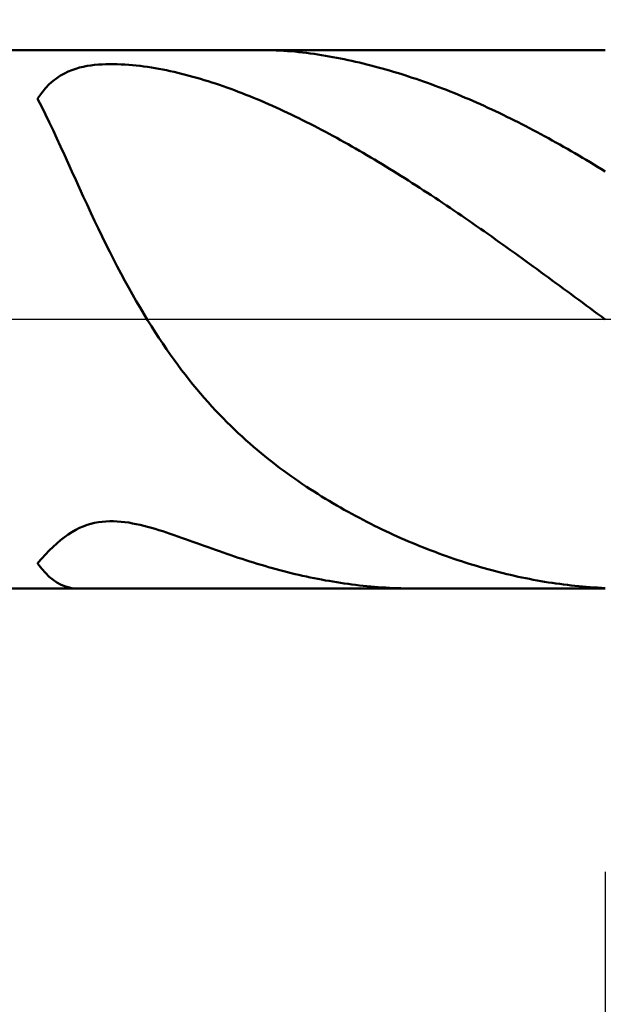
# Model space of a CAD drawing. Extents: x -17.9 to 80, y -25 to 40.
# Drawn here: x 43 to 44, y -1.2 to 0.5 of the extents above; entities that cross this region are included whole.
import ezdxf

# ---------------------------------------------------------------- set-up
doc = ezdxf.new("R2010")
doc.units = 0
doc.header["$MEASUREMENT"] = 0
doc.linetypes.add('LONGDASHDASH', pattern=[7, 4, -1, 1, -1])
doc.layers.get('Defpoints').update_dxf_attribs({"linetype": 'CONTINUOUS'})
for name, color, linetype, lineweight in [('1', 4, 'CONTINUOUS', 50), ('2', 7, 'CONTINUOUS', 25), ('4', 2, 'LONGDASHDASH', 25), ('NOCUT', 7, 'CONTINUOUS', 25), ('SK2', 7, 'CONTINUOUS', 25), ('SK4', 2, 'LONGDASHDASH', 25)]:
    doc.layers.add(name, color=color, linetype=linetype, lineweight=lineweight)
doc.styles.add('Monospac821 BT', font='txt', dxfattribs={"height": 3.5})
doc.dimstyles.get("Standard").update_dxf_attribs({"dimtxt": 3.5, "dimasz": 3, "dimexe": 1, "dimexo": 0.5, "dimgap": 0.8, "dimtad": 1, "dimtoh": 1, "dimzin": 1, "dimdsep": 46, "dimtxsty": 'Monospac821 BT', "dimcen": 2.5, "dimadec": 1, "dimazin": 0, "dimtfac": 1, "dimtdec": 4, "dimtix": 1, "dimtmove": 1, "dimatfit": 3, "dimfxl": 1, "dimtolj": 1, "dimtzin": 1, "dimarcsym": 0})

# ---------------------------------------------------------------- blocks, each defined once
blk = doc.blocks.new('*D0')
at = {"layer": 'Defpoints', "color": 0}
for p in [(45, 32.15), (0, 1.3), (45, 0.3)]:
    blk.add_point(p, dxfattribs=at)
at = {"layer": 'SK2', "color": 0, "lineweight": -2}
for p, q in [((0, 1.8), (0, 33.15)), ((45, 0.8), (45, 33.15)), ((3, 32.15), (42, 32.15))]:
    blk.add_line(p, q, dxfattribs=at)
at = {"layer": 'SK2', "color": 0}
for points in [[(3, 32.65), (3, 31.65), (0, 32.15)], [(42, 31.65), (42, 32.65), (45, 32.15)]]:
    blk.add_solid(points, dxfattribs=at)
at = {"layer": 'SK2', "color": 0, "linetype": 'ByBlock', "insert": (22.5, 34.75075), "char_height": 3.5, "attachment_point": 5}
blk.add_mtext('\\A1;45', dxfattribs=at)
blk = doc.blocks.new('*D6')
at = {"layer": '2', "color": 0, "lineweight": -2}
for p, q in [((45, -0.8), (45, -13.7875)), ((44, -0.975), (44, -13.7875)), ((41, -12.7875), (38, -12.7875)), ((45, -12.7875), (44, -12.7875)), ((45, -12.7875), (53.874, -12.7875)), ((48, -12.7875), (51, -12.7875))]:
    blk.add_line(p, q, dxfattribs=at)
at = {"layer": '2', "color": 0}
for points in [[(41, -13.2875), (41, -12.2875), (44, -12.7875)], [(48, -12.2875), (48, -13.2875), (45, -12.7875)]]:
    blk.add_solid(points, dxfattribs=at)
at = {"layer": 'Defpoints', "color": 0}
for p in [(45, -0.3), (44, -0.475), (44, -12.7875)]:
    blk.add_point(p, dxfattribs=at)
at = {"layer": '2', "color": 0, "linetype": 'ByBlock', "insert": (52.437, -10.227), "char_height": 3.5, "attachment_point": 5}
blk.add_mtext('\\A1;1', dxfattribs=at)
blk = doc.blocks.new('*D8')
at = {"layer": '2', "color": 0, "lineweight": -2}
for p, q in [((45, -0.8), (45, -20.05)), ((36.9998, -1), (36.9998, -20.05)), ((42, -19.05), (39.9998, -19.05))]:
    blk.add_line(p, q, dxfattribs=at)
at = {"layer": '2', "color": 0}
for points in [[(39.9998, -18.55), (39.9998, -19.55), (36.9998, -19.05)], [(42, -19.55), (42, -18.55), (45, -19.05)]]:
    blk.add_solid(points, dxfattribs=at)
at = {"layer": 'Defpoints', "color": 0}
for p in [(45, -0.3), (36.9998, -0.5), (36.9998, -19.05)]:
    blk.add_point(p, dxfattribs=at)
at = {"layer": '2', "color": 0, "linetype": 'ByBlock', "insert": (41.0106, -16.4387), "char_height": 3.5, "attachment_point": 5}
blk.add_mtext('\\A1;8', dxfattribs=at)
blk = doc.blocks.new('*D10')
at = {"layer": '2', "color": 0, "lineweight": -2}
for p, q in [((31.3, 2.5), (31.3, 26.05)), ((45, 0.8), (45, 26.05)), ((28.3, 25.05), (25.3, 25.05)), ((45, 25.05), (31.3, 25.05)), ((45, 25.05), (60.814, 25.05)), ((48, 25.05), (51, 25.05))]:
    blk.add_line(p, q, dxfattribs=at)
at = {"layer": '2', "color": 0}
for points in [[(28.3, 24.55), (28.3, 25.55), (31.3, 25.05)], [(48, 25.55), (48, 24.55), (45, 25.05)]]:
    blk.add_solid(points, dxfattribs=at)
at = {"layer": 'Defpoints', "color": 0}
for p in [(31.3, 25.05), (31.3, 2), (45, 0.3)]:
    blk.add_point(p, dxfattribs=at)
at = {"layer": '2', "color": 0, "linetype": 'ByBlock', "insert": (54.407, 27.66125), "char_height": 3.5, "attachment_point": 5}
blk.add_mtext('\\A1;13.7', dxfattribs=at)

msp = doc.modelspace()

# ---------------------------------------------------------------- linework, layer by layer
at = {"layer": '1'}
for p, q in [((44, 0.475), (37.222, 0.475)), ((43.4, 0.475), (43.395, 0.475)), ((43.4067, 0.4749), (43.4, 0.475)), ((43.4133, 0.4747), (43.4067, 0.4749)), ((43.42, 0.4744), (43.4133, 0.4747)), ((43.4267, 0.4741), (43.42, 0.4744)), ((43.4333, 0.4737), (43.4267, 0.4741)), ((43.44, 0.4732), (43.4333, 0.4737)), ((43.4467, 0.4727), (43.44, 0.4732)), ((43.4533, 0.4721), (43.4467, 0.4727)), ((43.46, 0.4714), (43.4533, 0.4721)), ((43.4667, 0.4706), (43.46, 0.4714)), ((43.4733, 0.4698), (43.4667, 0.4706)), ((43.48, 0.469), (43.4733, 0.4698)), ((43.4867, 0.4681), (43.48, 0.469)), ((43.4933, 0.4671), (43.4867, 0.4681)), ((43.5, 0.4661), (43.4933, 0.4671)), ((43.5067, 0.465), (43.5, 0.4661)), ((43.5133, 0.4638), (43.5067, 0.465)), ((43.52, 0.4626), (43.5133, 0.4638)), ((43.5267, 0.4614), (43.52, 0.4626)), ((43.5333, 0.4601), (43.5267, 0.4614)), ((43.54, 0.4587), (43.5333, 0.4601)), ((43.5467, 0.4573), (43.54, 0.4587)), ((43.5533, 0.4559), (43.5467, 0.4573)), ((43.56, 0.4544), (43.5533, 0.4559)), ((43.5667, 0.4528), (43.56, 0.4544)), ((43.5733, 0.4512), (43.5667, 0.4528)), ((43.0533, 0.437), (43.0467, 0.4338)), ((43.06, 0.4397), (43.0533, 0.437)), ((43.0667, 0.442), (43.06, 0.4397)), ((43.0733, 0.4439), (43.0667, 0.442)), ((43.08, 0.4455), (43.0733, 0.4439)), ((43.0867, 0.4468), (43.08, 0.4455)), ((43.0933, 0.4479), (43.0867, 0.4468)), ((43.1, 0.4487), (43.0933, 0.4479)), ((43.1067, 0.4493), (43.1, 0.4487)), ((43.1133, 0.4497), (43.1067, 0.4493)), ((43.12, 0.45), (43.1133, 0.4497)), ((43.1267, 0.4502), (43.12, 0.45)), ((43.1333, 0.4501), (43.1267, 0.4502)), ((43.14, 0.45), (43.1333, 0.4501)), ((43.1467, 0.4497), (43.14, 0.45)), ((43.1533, 0.4494), (43.1467, 0.4497)), ((43.16, 0.4489), (43.1533, 0.4494)), ((43.1667, 0.4483), (43.16, 0.4489)), ((43.1733, 0.4477), (43.1667, 0.4483)), ((43.18, 0.4469), (43.1733, 0.4477)), ((43.1867, 0.4461), (43.18, 0.4469)), ((43.1933, 0.4451), (43.1867, 0.4461)), ((43.2, 0.4441), (43.1933, 0.4451)), ((43.2067, 0.443), (43.2, 0.4441)), ((43.2133, 0.4418), (43.2067, 0.443)), ((43.22, 0.4406), (43.2133, 0.4418)), ((43.2267, 0.4392), (43.22, 0.4406)), ((43.2333, 0.4378), (43.2267, 0.4392)), ((43.24, 0.4363), (43.2333, 0.4378)), ((43.2467, 0.4348), (43.24, 0.4363)), ((43.2533, 0.4332), (43.2467, 0.4348)), ((43.58, 0.4496), (43.5733, 0.4512)), ((43.5867, 0.4479), (43.58, 0.4496)), ((43.5933, 0.4462), (43.5867, 0.4479)), ((43.6, 0.4444), (43.5933, 0.4462)), ((43.6067, 0.4425), (43.6, 0.4444)), ((43.6133, 0.4407), (43.6067, 0.4425)), ((43.62, 0.4387), (43.6133, 0.4407)), ((43.6267, 0.4368), (43.62, 0.4387)), ((43.6333, 0.4347), (43.6267, 0.4368)), ((43.64, 0.4327), (43.6333, 0.4347)), ((43.0267, 0.4205), (43.02, 0.4145)), ((43.0333, 0.4256), (43.0267, 0.4205)), ((43.04, 0.43), (43.0333, 0.4256)), ((43.0467, 0.4338), (43.04, 0.43)), ((43.26, 0.4315), (43.2533, 0.4332)), ((43.2667, 0.4297), (43.26, 0.4315)), ((43.2733, 0.4279), (43.2667, 0.4297)), ((43.28, 0.426), (43.2733, 0.4279)), ((43.2867, 0.4241), (43.28, 0.426)), ((43.2933, 0.422), (43.2867, 0.4241)), ((43.3, 0.42), (43.2933, 0.422)), ((43.3067, 0.4178), (43.3, 0.42)), ((43.3133, 0.4157), (43.3067, 0.4178)), ((43.6467, 0.4306), (43.64, 0.4327)), ((43.6533, 0.4284), (43.6467, 0.4306)), ((43.66, 0.4262), (43.6533, 0.4284)), ((43.6667, 0.424), (43.66, 0.4262)), ((43.6733, 0.4217), (43.6667, 0.424)), ((43.68, 0.4194), (43.6733, 0.4217)), ((43.6867, 0.417), (43.68, 0.4194)), ((43.6933, 0.4146), (43.6867, 0.417)), ((43.0133, 0.4075), (43.0067, 0.3993)), ((43.02, 0.4145), (43.0133, 0.4075)), ((43.32, 0.4134), (43.3133, 0.4157)), ((43.3267, 0.4111), (43.32, 0.4134)), ((43.3333, 0.4087), (43.3267, 0.4111)), ((43.34, 0.4063), (43.3333, 0.4087)), ((43.3467, 0.4039), (43.34, 0.4063)), ((43.3533, 0.4013), (43.3467, 0.4039)), ((43.36, 0.3988), (43.3533, 0.4013)), ((43.7, 0.4121), (43.6933, 0.4146)), ((43.7067, 0.4096), (43.7, 0.4121)), ((43.7133, 0.4071), (43.7067, 0.4096)), ((43.72, 0.4045), (43.7133, 0.4071)), ((43.7267, 0.4018), (43.72, 0.4045)), ((43.7333, 0.3992), (43.7267, 0.4018)), ((43.0067, 0.3993), (43, 0.3899)), ((43, 0.3899), (43, 0.3878)), ((43, 0.3878), (43.0067, 0.3748)), ((43.3667, 0.3961), (43.36, 0.3988)), ((43.3733, 0.3935), (43.3667, 0.3961)), ((43.38, 0.3908), (43.3733, 0.3935)), ((43.3867, 0.388), (43.38, 0.3908)), ((43.3933, 0.3852), (43.3867, 0.388)), ((43.4, 0.3823), (43.3933, 0.3852)), ((43.4067, 0.3794), (43.4, 0.3823)), ((43.74, 0.3965), (43.7333, 0.3992)), ((43.7467, 0.3937), (43.74, 0.3965)), ((43.7533, 0.3909), (43.7467, 0.3937)), ((43.76, 0.3881), (43.7533, 0.3909)), ((43.7667, 0.3852), (43.76, 0.3881)), ((43.7733, 0.3823), (43.7667, 0.3852)), ((43.78, 0.3793), (43.7733, 0.3823)), ((43.0067, 0.3748), (43.0133, 0.3613)), ((43.4133, 0.3764), (43.4067, 0.3794)), ((43.42, 0.3734), (43.4133, 0.3764)), ((43.4267, 0.3704), (43.42, 0.3734)), ((43.4333, 0.3673), (43.4267, 0.3704)), ((43.44, 0.3642), (43.4333, 0.3673)), ((43.7867, 0.3763), (43.78, 0.3793)), ((43.7933, 0.3732), (43.7867, 0.3763)), ((43.8, 0.3702), (43.7933, 0.3732)), ((43.8067, 0.367), (43.8, 0.3702)), ((43.8133, 0.3639), (43.8067, 0.367)), ((43.0133, 0.3613), (43.02, 0.3475)), ((43.02, 0.3475), (43.0267, 0.3334)), ((43.4467, 0.361), (43.44, 0.3642)), ((43.4533, 0.3578), (43.4467, 0.361)), ((43.46, 0.3545), (43.4533, 0.3578)), ((43.4667, 0.3512), (43.46, 0.3545)), ((43.4733, 0.3479), (43.4667, 0.3512)), ((43.48, 0.3445), (43.4733, 0.3479)), ((43.82, 0.3607), (43.8133, 0.3639)), ((43.8267, 0.3574), (43.82, 0.3607)), ((43.8333, 0.3541), (43.8267, 0.3574)), ((43.84, 0.3508), (43.8333, 0.3541)), ((43.8467, 0.3475), (43.84, 0.3508)), ((43.8533, 0.3441), (43.8467, 0.3475)), ((43.0267, 0.3334), (43.0333, 0.319)), ((43.4867, 0.3411), (43.48, 0.3445)), ((43.4933, 0.3377), (43.4867, 0.3411)), ((43.5, 0.3342), (43.4933, 0.3377)), ((43.5067, 0.3306), (43.5, 0.3342)), ((43.5133, 0.3271), (43.5067, 0.3306)), ((43.86, 0.3406), (43.8533, 0.3441)), ((43.8667, 0.3372), (43.86, 0.3406)), ((43.8733, 0.3337), (43.8667, 0.3372)), ((43.88, 0.3301), (43.8733, 0.3337)), ((43.8867, 0.3266), (43.88, 0.3301)), ((43.0333, 0.319), (43.04, 0.3045)), ((43.52, 0.3235), (43.5133, 0.3271)), ((43.5267, 0.3198), (43.52, 0.3235)), ((43.5333, 0.3162), (43.5267, 0.3198)), ((43.54, 0.3125), (43.5333, 0.3162)), ((43.8933, 0.3229), (43.8867, 0.3266)), ((43.9, 0.3193), (43.8933, 0.3229)), ((43.9067, 0.3156), (43.9, 0.3193)), ((43.9133, 0.3119), (43.9067, 0.3156)), ((43.04, 0.3045), (43.0467, 0.2899)), ((43.5467, 0.3087), (43.54, 0.3125)), ((43.5533, 0.3049), (43.5467, 0.3087)), ((43.56, 0.3011), (43.5533, 0.3049)), ((43.5667, 0.2973), (43.56, 0.3011)), ((43.5733, 0.2934), (43.5667, 0.2973)), ((43.92, 0.3082), (43.9133, 0.3119)), ((43.9267, 0.3044), (43.92, 0.3082)), ((43.9333, 0.3006), (43.9267, 0.3044)), ((43.94, 0.2967), (43.9333, 0.3006)), ((43.9467, 0.2928), (43.94, 0.2967)), ((43.0467, 0.2899), (43.0533, 0.2752)), ((43.58, 0.2895), (43.5733, 0.2934)), ((43.5867, 0.2856), (43.58, 0.2895)), ((43.5933, 0.2816), (43.5867, 0.2856)), ((43.6, 0.2776), (43.5933, 0.2816)), ((43.9533, 0.2889), (43.9467, 0.2928)), ((43.96, 0.285), (43.9533, 0.2889)), ((43.9667, 0.281), (43.96, 0.285)), ((43.9733, 0.277), (43.9667, 0.281)), ((43.0533, 0.2752), (43.06, 0.2605)), ((43.6067, 0.2736), (43.6, 0.2776)), ((43.6133, 0.2695), (43.6067, 0.2736)), ((43.62, 0.2654), (43.6133, 0.2695)), ((43.6267, 0.2613), (43.62, 0.2654)), ((43.6333, 0.2572), (43.6267, 0.2613)), ((43.98, 0.273), (43.9733, 0.277)), ((43.9867, 0.2689), (43.98, 0.273)), ((43.9933, 0.2648), (43.9867, 0.2689)), ((44, 0.2607), (43.9933, 0.2648)), ((43.06, 0.2605), (43.0667, 0.2458)), ((43.0667, 0.2458), (43.0733, 0.2312)), ((43.64, 0.253), (43.6333, 0.2572)), ((43.6467, 0.2488), (43.64, 0.253)), ((43.6533, 0.2446), (43.6467, 0.2488)), ((43.66, 0.2403), (43.6533, 0.2446)), ((43.0733, 0.2312), (43.08, 0.2166)), ((43.6667, 0.236), (43.66, 0.2403)), ((43.6733, 0.2317), (43.6667, 0.236)), ((43.68, 0.2274), (43.6733, 0.2317)), ((43.6867, 0.223), (43.68, 0.2274)), ((43.08, 0.2166), (43.0867, 0.2022)), ((43.6933, 0.2187), (43.6867, 0.223)), ((43.7, 0.2143), (43.6933, 0.2187)), ((43.7067, 0.2098), (43.7, 0.2143)), ((43.7133, 0.2054), (43.7067, 0.2098)), ((43.0867, 0.2022), (43.0933, 0.1879)), ((43.72, 0.2009), (43.7133, 0.2054)), ((43.7267, 0.1964), (43.72, 0.2009)), ((43.7333, 0.1919), (43.7267, 0.1964)), ((43.74, 0.1874), (43.7333, 0.1919)), ((43.0933, 0.1879), (43.1, 0.1737)), ((43.1, 0.1737), (43.1067, 0.1598)), ((43.7467, 0.1828), (43.74, 0.1874)), ((43.7533, 0.1782), (43.7467, 0.1828)), ((43.76, 0.1736), (43.7533, 0.1782)), ((43.1067, 0.1598), (43.1133, 0.146)), ((43.7667, 0.169), (43.76, 0.1736)), ((43.7733, 0.1644), (43.7667, 0.169)), ((43.78, 0.1597), (43.7733, 0.1644)), ((43.7867, 0.1551), (43.78, 0.1597)), ((43.1133, 0.146), (43.12, 0.1324)), ((43.7933, 0.1504), (43.7867, 0.1551)), ((43.8, 0.1457), (43.7933, 0.1504)), ((43.8067, 0.1409), (43.8, 0.1457)), ((43.8133, 0.1362), (43.8067, 0.1409)), ((43.12, 0.1324), (43.1267, 0.119)), ((43.82, 0.1315), (43.8133, 0.1362)), ((43.8267, 0.1267), (43.82, 0.1315)), ((43.8333, 0.1219), (43.8267, 0.1267)), ((43.84, 0.1171), (43.8333, 0.1219)), ((43.1267, 0.119), (43.1333, 0.1059)), ((43.1333, 0.1059), (43.14, 0.093)), ((43.8467, 0.1123), (43.84, 0.1171)), ((43.8533, 0.1075), (43.8467, 0.1123)), ((43.86, 0.1027), (43.8533, 0.1075)), ((43.14, 0.093), (43.1467, 0.0803)), ((43.8667, 0.0979), (43.86, 0.1027)), ((43.8733, 0.093), (43.8667, 0.0979)), ((43.88, 0.0882), (43.8733, 0.093)), ((43.8867, 0.0833), (43.88, 0.0882)), ((43.1467, 0.0803), (43.1533, 0.0678)), ((43.8933, 0.0784), (43.8867, 0.0833)), ((43.9, 0.0735), (43.8933, 0.0784)), ((43.9067, 0.0686), (43.9, 0.0735)), ((43.1533, 0.0678), (43.16, 0.0557)), ((43.16, 0.0557), (43.1667, 0.0437)), ((43.9133, 0.0637), (43.9067, 0.0686)), ((43.92, 0.0588), (43.9133, 0.0637)), ((43.9267, 0.0539), (43.92, 0.0588)), ((43.9333, 0.049), (43.9267, 0.0539)), ((43.1667, 0.0437), (43.1733, 0.032)), ((43.94, 0.0441), (43.9333, 0.049)), ((43.9467, 0.0391), (43.94, 0.0441)), ((43.9533, 0.0342), (43.9467, 0.0391)), ((43.1733, 0.032), (43.18, 0.0206)), ((43.18, 0.0206), (43.1867, 0.0094)), ((43.96, 0.0293), (43.9533, 0.0342)), ((43.9667, 0.0243), (43.96, 0.0293)), ((43.9733, 0.0194), (43.9667, 0.0243)), ((43.98, 0.0145), (43.9733, 0.0194)), ((43.1867, 0.0094), (43.1933, -0.0016)), ((43.9867, 0.0095), (43.98, 0.0145)), ((43.9933, 0.0046), (43.9867, 0.0095)), ((44, -0.0004), (43.9933, 0.0046)), ((43.1933, -0.0016), (43.2, -0.0123)), ((43.2, -0.0123), (43.2067, -0.0227)), ((43.2067, -0.0227), (43.2133, -0.033)), ((43.2133, -0.033), (43.22, -0.043)), ((43.22, -0.043), (43.2267, -0.0527)), ((43.2267, -0.0527), (43.2333, -0.0623)), ((43.2333, -0.0623), (43.24, -0.0716)), ((43.24, -0.0716), (43.2467, -0.0807)), ((43.2467, -0.0807), (43.2533, -0.0896)), ((43.2533, -0.0896), (43.26, -0.0983)), ((43.26, -0.0983), (43.2667, -0.1067)), ((43.2667, -0.1067), (43.2733, -0.115)), ((43.2733, -0.115), (43.28, -0.1231)), ((43.28, -0.1231), (43.2867, -0.131)), ((43.2867, -0.131), (43.2933, -0.1387)), ((43.2933, -0.1387), (43.3, -0.1463)), ((43.3, -0.1463), (43.3067, -0.1537)), ((43.3067, -0.1537), (43.3133, -0.1609)), ((43.3133, -0.1609), (43.32, -0.1679)), ((43.32, -0.1679), (43.3267, -0.1748)), ((43.3267, -0.1748), (43.3333, -0.1815)), ((43.3333, -0.1815), (43.34, -0.1881)), ((43.34, -0.1881), (43.3467, -0.1946)), ((43.3467, -0.1946), (43.3533, -0.2009)), ((43.3533, -0.2009), (43.36, -0.2071)), ((43.36, -0.2071), (43.3667, -0.2131)), ((43.3667, -0.2131), (43.3733, -0.2191)), ((43.3733, -0.2191), (43.38, -0.2249)), ((43.38, -0.2249), (43.3867, -0.2306)), ((43.3867, -0.2306), (43.3933, -0.2361)), ((43.3933, -0.2361), (43.4, -0.2416)), ((43.4, -0.2416), (43.4067, -0.247)), ((43.4067, -0.247), (43.4133, -0.2522)), ((43.4133, -0.2522), (43.42, -0.2574)), ((43.42, -0.2574), (43.4267, -0.2625)), ((43.4267, -0.2625), (43.4333, -0.2674)), ((43.4333, -0.2674), (43.44, -0.2723)), ((43.44, -0.2723), (43.4467, -0.2771)), ((43.4467, -0.2771), (43.4533, -0.2818)), ((43.4533, -0.2818), (43.46, -0.2864)), ((43.46, -0.2864), (43.4667, -0.2909)), ((43.4667, -0.2909), (43.4733, -0.2954)), ((43.4733, -0.2954), (43.48, -0.2998)), ((43.48, -0.2998), (43.4867, -0.3041)), ((43.4867, -0.3041), (43.4933, -0.3083)), ((43.4933, -0.3083), (43.5, -0.3125)), ((43.5, -0.3125), (43.5067, -0.3166)), ((43.5067, -0.3166), (43.5133, -0.3206)), ((43.5133, -0.3206), (43.52, -0.3246)), ((43.52, -0.3246), (43.5267, -0.3285)), ((43.5267, -0.3285), (43.5333, -0.3323)), ((43.5333, -0.3323), (43.54, -0.3361)), ((43.54, -0.3361), (43.5467, -0.3398)), ((43.5467, -0.3398), (43.5533, -0.3435)), ((43.5533, -0.3435), (43.56, -0.3471)), ((43.56, -0.3471), (43.5667, -0.3506)), ((43.08, -0.3655), (43.0867, -0.363)), ((43.0867, -0.363), (43.0933, -0.361)), ((43.0933, -0.361), (43.1, -0.3594)), ((43.1, -0.3594), (43.1067, -0.3581)), ((43.1067, -0.3581), (43.1133, -0.3572)), ((43.1133, -0.3572), (43.12, -0.3567)), ((43.12, -0.3567), (43.1267, -0.3564)), ((43.1267, -0.3564), (43.1333, -0.3564)), ((43.1333, -0.3564), (43.14, -0.3567)), ((43.14, -0.3567), (43.1467, -0.3572)), ((43.1467, -0.3572), (43.1533, -0.358)), ((43.1533, -0.358), (43.16, -0.3589)), ((43.16, -0.3589), (43.1667, -0.3601)), ((43.1667, -0.3601), (43.1733, -0.3614)), ((43.1733, -0.3614), (43.18, -0.3628)), ((43.18, -0.3628), (43.1867, -0.3644)), ((43.1867, -0.3644), (43.1933, -0.3662)), ((43.5667, -0.3506), (43.5733, -0.3541)), ((43.5733, -0.3541), (43.58, -0.3575)), ((43.58, -0.3575), (43.5867, -0.3609)), ((43.5867, -0.3609), (43.5933, -0.3643)), ((43.5933, -0.3643), (43.6, -0.3675)), ((43.0467, -0.3845), (43.0533, -0.3797)), ((43.0533, -0.3797), (43.06, -0.3754)), ((43.06, -0.3754), (43.0667, -0.3717)), ((43.0667, -0.3717), (43.0733, -0.3683)), ((43.0733, -0.3683), (43.08, -0.3655)), ((43.1933, -0.3662), (43.2, -0.368)), ((43.2, -0.368), (43.2067, -0.3699)), ((43.2067, -0.3699), (43.2133, -0.372)), ((43.2133, -0.372), (43.22, -0.3741)), ((43.22, -0.3741), (43.2267, -0.3762)), ((43.2267, -0.3762), (43.2333, -0.3785)), ((43.2333, -0.3785), (43.24, -0.3807)), ((43.24, -0.3807), (43.2467, -0.3831)), ((43.6, -0.3675), (43.6067, -0.3707)), ((43.6067, -0.3707), (43.6133, -0.3739)), ((43.6133, -0.3739), (43.62, -0.377)), ((43.62, -0.377), (43.6267, -0.3801)), ((43.6267, -0.3801), (43.6333, -0.3831)), ((43.0267, -0.4016), (43.0333, -0.3954)), ((43.0333, -0.3954), (43.04, -0.3897)), ((43.04, -0.3897), (43.0467, -0.3845)), ((43.2467, -0.3831), (43.2533, -0.3854)), ((43.2533, -0.3854), (43.26, -0.3878)), ((43.26, -0.3878), (43.2667, -0.3902)), ((43.2667, -0.3902), (43.2733, -0.3926)), ((43.2733, -0.3926), (43.28, -0.395)), ((43.28, -0.395), (43.2867, -0.3974)), ((43.2867, -0.3974), (43.2933, -0.3998)), ((43.6333, -0.3831), (43.64, -0.3861)), ((43.64, -0.3861), (43.6467, -0.389)), ((43.6467, -0.389), (43.6533, -0.3919)), ((43.6533, -0.3919), (43.66, -0.3947)), ((43.66, -0.3947), (43.6667, -0.3975)), ((43.6667, -0.3975), (43.6733, -0.4002)), ((43.0067, -0.4224), (43.0133, -0.4151)), ((43.0133, -0.4151), (43.02, -0.4082)), ((43.02, -0.4082), (43.0267, -0.4016)), ((43.2933, -0.3998), (43.3, -0.4022)), ((43.3, -0.4022), (43.3067, -0.4046)), ((43.3067, -0.4046), (43.3133, -0.4069)), ((43.3133, -0.4069), (43.32, -0.4093)), ((43.32, -0.4093), (43.3267, -0.4116)), ((43.3267, -0.4116), (43.3333, -0.4139)), ((43.3333, -0.4139), (43.34, -0.4162)), ((43.34, -0.4162), (43.3467, -0.4185)), ((43.6733, -0.4002), (43.68, -0.4029)), ((43.68, -0.4029), (43.6867, -0.4055)), ((43.6867, -0.4055), (43.6933, -0.4081)), ((43.6933, -0.4081), (43.7, -0.4106)), ((43.7, -0.4106), (43.7067, -0.4131)), ((43.7067, -0.4131), (43.7133, -0.4155)), ((43.7133, -0.4155), (43.72, -0.4179)), ((43, -0.4299), (43.0067, -0.4224)), ((43, -0.4314), (43, -0.4299)), ((43.0067, -0.4401), (43, -0.4314)), ((43.3467, -0.4185), (43.3533, -0.4207)), ((43.3533, -0.4207), (43.36, -0.4229)), ((43.36, -0.4229), (43.3667, -0.4251)), ((43.3667, -0.4251), (43.3733, -0.4272)), ((43.3733, -0.4272), (43.38, -0.4293)), ((43.38, -0.4293), (43.3867, -0.4313)), ((43.3867, -0.4313), (43.3933, -0.4333)), ((43.3933, -0.4333), (43.4, -0.4353)), ((43.72, -0.4179), (43.7267, -0.4203)), ((43.7267, -0.4203), (43.7333, -0.4226)), ((43.7333, -0.4226), (43.74, -0.4248)), ((43.74, -0.4248), (43.7467, -0.427)), ((43.7467, -0.427), (43.7533, -0.4292)), ((43.7533, -0.4292), (43.76, -0.4313)), ((43.76, -0.4313), (43.7667, -0.4333)), ((43.7667, -0.4333), (43.7733, -0.4353)), ((43.0133, -0.4477), (43.0067, -0.4401)), ((43.02, -0.4542), (43.0133, -0.4477)), ((43.4, -0.4353), (43.4067, -0.4372)), ((43.4067, -0.4372), (43.4133, -0.4391)), ((43.4133, -0.4391), (43.42, -0.4409)), ((43.42, -0.4409), (43.4267, -0.4427)), ((43.4267, -0.4427), (43.4333, -0.4445)), ((43.4333, -0.4445), (43.44, -0.4462)), ((43.44, -0.4462), (43.4467, -0.4479)), ((43.4467, -0.4479), (43.4533, -0.4495)), ((43.4533, -0.4495), (43.46, -0.451)), ((43.46, -0.451), (43.4667, -0.4526)), ((43.7733, -0.4353), (43.78, -0.4373)), ((43.78, -0.4373), (43.7867, -0.4392)), ((43.7867, -0.4392), (43.7933, -0.4411)), ((43.7933, -0.4411), (43.8, -0.4429)), ((43.8, -0.4429), (43.8067, -0.4446)), ((43.8067, -0.4446), (43.8133, -0.4464)), ((43.8133, -0.4464), (43.82, -0.448)), ((43.82, -0.448), (43.8267, -0.4496)), ((43.8267, -0.4496), (43.8333, -0.4512)), ((43.8333, -0.4512), (43.84, -0.4527)), ((43.0267, -0.4597), (43.02, -0.4542)), ((43.0333, -0.4643), (43.0267, -0.4597)), ((43.04, -0.468), (43.0333, -0.4643)), ((43.0467, -0.4708), (43.04, -0.468)), ((43.4667, -0.4526), (43.4733, -0.454)), ((43.4733, -0.454), (43.48, -0.4555)), ((43.48, -0.4555), (43.4867, -0.4568)), ((43.4867, -0.4568), (43.4933, -0.4582)), ((43.4933, -0.4582), (43.5, -0.4594)), ((43.5, -0.4594), (43.5067, -0.4607)), ((43.5067, -0.4607), (43.5133, -0.4618)), ((43.5133, -0.4618), (43.52, -0.463)), ((43.52, -0.463), (43.5267, -0.4641)), ((43.5267, -0.4641), (43.5333, -0.4651)), ((43.5333, -0.4651), (43.54, -0.4661)), ((43.54, -0.4661), (43.5467, -0.467)), ((43.5467, -0.467), (43.5533, -0.4679)), ((43.5533, -0.4679), (43.56, -0.4687)), ((43.56, -0.4687), (43.5667, -0.4695)), ((43.84, -0.4527), (43.8467, -0.4542)), ((43.8467, -0.4542), (43.8533, -0.4556)), ((43.8533, -0.4556), (43.86, -0.457)), ((43.86, -0.457), (43.8667, -0.4583)), ((43.8667, -0.4583), (43.8733, -0.4596)), ((43.8733, -0.4596), (43.88, -0.4608)), ((43.88, -0.4608), (43.8867, -0.462)), ((43.8867, -0.462), (43.8933, -0.4631)), ((43.8933, -0.4631), (43.9, -0.4642)), ((43.9, -0.4642), (43.9067, -0.4652)), ((43.9067, -0.4652), (43.9133, -0.4662)), ((43.9133, -0.4662), (43.92, -0.4671)), ((43.92, -0.4671), (43.9267, -0.468)), ((43.9267, -0.468), (43.9333, -0.4688)), ((43.9333, -0.4688), (43.94, -0.4696)), ((37.222, -0.475), (44, -0.475)), ((43.0533, -0.4729), (43.0467, -0.4708)), ((43.06, -0.4742), (43.0533, -0.4729)), ((43.0667, -0.4749), (43.06, -0.4742)), ((43.0705, -0.475), (43.0667, -0.4749)), ((43.5667, -0.4695), (43.5733, -0.4702)), ((43.5733, -0.4702), (43.58, -0.4709)), ((43.58, -0.4709), (43.5867, -0.4715)), ((43.5867, -0.4715), (43.5933, -0.4721)), ((43.5933, -0.4721), (43.6, -0.4726)), ((43.6, -0.4726), (43.6067, -0.4731)), ((43.6067, -0.4731), (43.6133, -0.4735)), ((43.6133, -0.4735), (43.62, -0.4739)), ((43.62, -0.4739), (43.6267, -0.4742)), ((43.6267, -0.4742), (43.6333, -0.4744)), ((43.6333, -0.4744), (43.64, -0.4747)), ((43.64, -0.4747), (43.6467, -0.4748)), ((43.6467, -0.4748), (43.6533, -0.4749)), ((43.6533, -0.4749), (43.66, -0.475)), ((43.66, -0.475), (43.6644, -0.475)), ((43.94, -0.4696), (43.9467, -0.4703)), ((43.9467, -0.4703), (43.9533, -0.471)), ((43.9533, -0.471), (43.96, -0.4716)), ((43.96, -0.4716), (43.9667, -0.4722)), ((43.9667, -0.4722), (43.9733, -0.4727)), ((43.9733, -0.4727), (43.98, -0.4731)), ((43.98, -0.4731), (43.9867, -0.4735)), ((43.9867, -0.4735), (43.9933, -0.4739)), ((43.9933, -0.4739), (44, -0.4742))]:
    msp.add_line(p, q, dxfattribs=at)
at = {"layer": '4'}
msp.add_line((31.3, 0), (45, 0), dxfattribs=at)
at = {"layer": 'NOCUT'}
for p, q in [((44, 0.475), (37.222, 0.475)), ((31.3, 0), (44, 0))]:
    msp.add_line(p, q, dxfattribs=at)
at = {"layer": 'SK4'}
msp.add_line((-1, 0), (46, 0), dxfattribs=at)

# ---------------------------------------------------------------- dimensions: what is measured, and where the dimension line sits
at = {"layer": '2'}
for base, p1, p2, override, picture, middle in [((31.3, 25.05), (45, 0.3), (31.3, 2), {"dimtoh": 0, "dimdec": 1, "dimtmove": 0}, '*D10', (54.407, 25.05)), ((36.9998, -19.05), (45, -0.3), (36.9998, -0.5), {"dimtoh": 0, "dimdec": 0, "dimtmove": 0}, '*D8', (41.0106, -19.05)), ((44, -12.7875), (45, -0.3), (44, -0.475), {"dimtoh": 0, "dimdec": 0, "dimtmove": 0}, '*D6', (52.437, -12.7875))]:
    dim = msp.add_linear_dim(base=base, p1=p1, p2=p2, dimstyle='STANDARD', override=override, dxfattribs=at)
    dim.commit()
    dim.dimension.update_dxf_attribs({"geometry": picture, "text_midpoint": middle, "dimtype": 160})
at = {"layer": 'SK2'}
dim = msp.add_linear_dim(base=(45, 32.15), p1=(0, 1.3), p2=(45, 0.3), dimstyle='STANDARD', override={"dimtoh": 0, "dimdec": 0, "dimtmove": 0}, dxfattribs=at)
dim.commit()
dim.dimension.update_dxf_attribs({"geometry": '*D0', "text_midpoint": (22.5, 32.15), "dimtype": 160})

doc.saveas('drawing.dxf')
